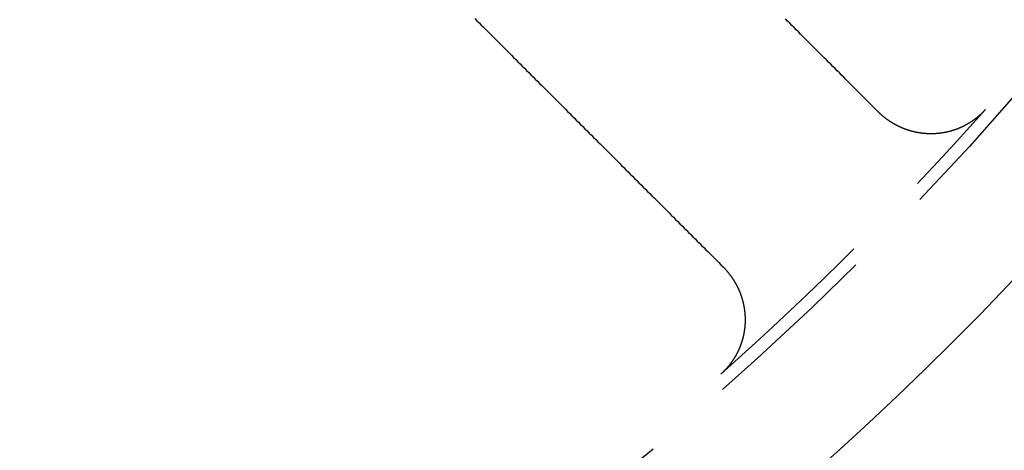
# Model space of a CAD drawing. Extents: x -49 to 49, y -124 to 50.
# Drawn here: x 19 to 32, y -108 to -102 of the extents above; entities that cross this region are included whole.
import ezdxf

# ---------------------------------------------------------------- set-up
doc = ezdxf.new("R2010")
doc.units = 0
doc.header["$LTSCALE"] = 10
doc.linetypes.add('VERDECKT', pattern=[0.375, 0.25, -0.125])
doc.layers.get('0').update_dxf_attribs({"linetype": 'CONTINUOUS'})
doc.layers.get('DEFPOINTS').update_dxf_attribs({"linetype": 'CONTINUOUS'})

# ---------------------------------------------------------------- blocks, each defined once
blk = doc.blocks.new('A$CE3971BB8')
at = {"color": 1}
for points in [[(30.3731, -28.2518, 0), (30.3436, -28.2223, 0), (30.3141, -28.1927, 0), (30.2845, -28.1632, 0), (30.255, -28.1337, 0), (30.2255, -28.1041, 0), (30.1959, -28.0746, 0), (30.1664, -28.0451, 0), (30.1369, -28.0155, 0), (30.1073, -27.986, 0), (30.0778, -27.9565, 0), (30.0482, -27.9269, 0), (30.0187, -27.8974, 0), (29.9892, -27.8679, 0), (29.9596, -27.8383, 0), (29.9301, -27.8088, 0), (29.9006, -27.7792, 0), (29.871, -27.7497, 0), (29.8415, -27.7202, 0), (29.812, -27.6906, 0), (29.7824, -27.6611, 0), (29.7529, -27.6316, 0), (29.7233, -27.602, 0), (29.6938, -27.5725, 0), (29.6643, -27.543, 0), (29.6347, -27.5134, 0), (29.6052, -27.4839, 0), (29.5757, -27.4543, 0), (29.5461, -27.4248, 0), (29.5166, -27.3953, 0), (29.4871, -27.3657, 0), (29.4575, -27.3362, 0), (29.428, -27.3067, 0), (29.3984, -27.2771, 0), (29.3689, -27.2476, 0), (29.3394, -27.218, 0), (29.3098, -27.1885, 0), (29.2803, -27.159, 0), (29.2507, -27.1294, 0), (29.2212, -27.0999, 0), (29.1917, -27.0703, 0), (29.1621, -27.0408, 0), (29.1326, -27.0113, 0), (29.1031, -26.9817, 0)], [(24.8546, -26.9759, 0), (24.8841, -27.0054, 0), (24.9137, -27.035, 0), (24.9432, -27.0645, 0), (24.9728, -27.0941, 0), (25.0023, -27.1236, 0), (25.0319, -27.1532, 0), (25.0614, -27.1827, 0), (25.091, -27.2123, 0), (25.1205, -27.2418, 0), (25.1501, -27.2714, 0), (25.1796, -27.3009, 0), (25.2092, -27.3305, 0), (25.2387, -27.36, 0), (25.2682, -27.3896, 0), (25.2978, -27.4191, 0), (25.3273, -27.4487, 0), (25.3569, -27.4782, 0), (25.3864, -27.5078, 0), (25.416, -27.5373, 0), (25.4455, -27.5668, 0), (25.4751, -27.5964, 0), (25.5046, -27.6259, 0), (25.5342, -27.6555, 0), (25.5637, -27.685, 0), (25.5933, -27.7146, 0), (25.6228, -27.7441, 0), (25.6523, -27.7737, 0), (25.6819, -27.8032, 0), (25.7114, -27.8328, 0), (25.741, -27.8623, 0), (25.7705, -27.8918, 0), (25.8001, -27.9214, 0), (25.8296, -27.9509, 0), (25.8592, -27.9805, 0), (25.8887, -28.01, 0), (25.9182, -28.0396, 0), (25.9478, -28.0691, 0), (25.9773, -28.0986, 0), (26.0069, -28.1282, 0), (26.0364, -28.1577, 0), (26.066, -28.1873, 0), (26.0955, -28.2168, 0), (26.125, -28.2464, 0), (26.1546, -28.2759, 0), (26.1841, -28.3054, 0), (26.2137, -28.335, 0), (26.2432, -28.3645, 0), (26.2728, -28.3941, 0), (26.3023, -28.4236, 0), (26.3318, -28.4532, 0), (26.3614, -28.4827, 0), (26.3909, -28.5122, 0), (26.4205, -28.5418, 0), (26.45, -28.5713, 0), (26.4795, -28.6009, 0), (26.5091, -28.6304, 0), (26.5386, -28.66, 0), (26.5682, -28.6895, 0), (26.5977, -28.719, 0), (26.6273, -28.7486, 0), (26.6568, -28.7781, 0), (26.6863, -28.8077, 0), (26.7159, -28.8372, 0), (26.7454, -28.8667, 0), (26.775, -28.8963, 0), (26.8045, -28.9258, 0), (26.834, -28.9554, 0), (26.8636, -28.9849, 0), (26.8931, -29.0144, 0), (26.9227, -29.044, 0), (26.9522, -29.0735, 0), (26.9817, -29.1031, 0), (27.0113, -29.1326, 0), (27.0408, -29.1621, 0), (27.0703, -29.1917, 0), (27.0999, -29.2212, 0), (27.1294, -29.2507, 0), (27.159, -29.2803, 0), (27.1885, -29.3098, 0), (27.218, -29.3394, 0), (27.2476, -29.3689, 0), (27.2771, -29.3984, 0), (27.3067, -29.428, 0), (27.3362, -29.4575, 0), (27.3657, -29.4871, 0), (27.3953, -29.5166, 0), (27.4248, -29.5461, 0), (27.4543, -29.5757, 0), (27.4839, -29.6052, 0), (27.5134, -29.6347, 0), (27.543, -29.6643, 0), (27.5725, -29.6938, 0), (27.602, -29.7233, 0), (27.6316, -29.7529, 0), (27.6611, -29.7824, 0), (27.6906, -29.812, 0), (27.7202, -29.8415, 0), (27.7497, -29.871, 0), (27.7792, -29.9006, 0), (27.8088, -29.9301, 0), (27.8383, -29.9596, 0), (27.8679, -29.9892, 0), (27.8974, -30.0187, 0), (27.9269, -30.0482, 0), (27.9565, -30.0778, 0), (27.986, -30.1073, 0), (28.0155, -30.1369, 0), (28.0451, -30.1664, 0), (28.0746, -30.1959, 0), (28.1041, -30.2255, 0), (28.1337, -30.255, 0), (28.1632, -30.2845, 0), (28.1927, -30.3141, 0), (28.2223, -30.3436, 0), (28.2518, -30.3731, 0)], [(31.8388, -28.2194, 0), (31.8359, -28.2226, 0), (31.833, -28.2258, 0), (31.8302, -28.229, 0), (31.8273, -28.2322, 0), (31.8243, -28.2353, 0), (31.8214, -28.2385, 0), (31.8185, -28.2416, 0), (31.8155, -28.2447, 0), (31.8126, -28.2478, 0), (31.8096, -28.2509, 0), (31.8066, -28.254, 0), (31.8036, -28.2571, 0), (31.8006, -28.2601, 0), (31.7976, -28.2632, 0), (31.7945, -28.2662, 0), (31.7915, -28.2692, 0), (31.7884, -28.2722, 0), (31.7853, -28.2752, 0), (31.7822, -28.2781, 0), (31.7791, -28.2811, 0), (31.776, -28.284, 0), (31.7729, -28.2869, 0), (31.7698, -28.2898, 0), (31.7666, -28.2927, 0), (31.7635, -28.2956, 0), (31.7603, -28.2985, 0), (31.7571, -28.3013, 0), (31.7539, -28.3042, 0), (31.7507, -28.307, 0), (31.7475, -28.3098, 0), (31.7442, -28.3126, 0), (31.741, -28.3154, 0), (31.7377, -28.3182, 0), (31.7344, -28.3209, 0), (31.7312, -28.3237, 0), (31.7279, -28.3264, 0), (31.7246, -28.3291, 0), (31.7212, -28.3318, 0), (31.7179, -28.3345, 0), (31.7146, -28.3372, 0), (31.7112, -28.3398, 0), (31.7078, -28.3424, 0), (31.7045, -28.3451, 0), (31.7011, -28.3477, 0), (31.6977, -28.3503, 0), (31.6943, -28.3529, 0), (31.6909, -28.3554, 0), (31.6874, -28.358, 0), (31.684, -28.3605, 0), (31.6805, -28.363, 0), (31.6771, -28.3655, 0), (31.6736, -28.368, 0), (31.6701, -28.3705, 0), (31.6666, -28.373, 0), (31.6631, -28.3754, 0), (31.6596, -28.3778, 0), (31.656, -28.3803, 0), (31.6525, -28.3827, 0), (31.649, -28.385, 0), (31.6454, -28.3874, 0), (31.6418, -28.3898, 0), (31.6382, -28.3921, 0), (31.6346, -28.3944, 0), (31.631, -28.3967, 0), (31.6274, -28.399, 0), (31.6238, -28.4013, 0), (31.6202, -28.4036, 0), (31.6165, -28.4058, 0), (31.6129, -28.408, 0), (31.6092, -28.4103, 0), (31.6055, -28.4125, 0), (31.6018, -28.4146, 0), (31.5981, -28.4168, 0), (31.5944, -28.419, 0), (31.5907, -28.4211, 0), (31.587, -28.4232, 0), (31.5833, -28.4253, 0), (31.5795, -28.4274, 0), (31.5758, -28.4295, 0), (31.572, -28.4315, 0), (31.5682, -28.4336, 0), (31.5645, -28.4356, 0), (31.5607, -28.4376, 0), (31.5569, -28.4396, 0), (31.5531, -28.4416, 0), (31.5492, -28.4436, 0), (31.5454, -28.4455, 0), (31.5416, -28.4474, 0), (31.5377, -28.4493, 0), (31.5339, -28.4512, 0), (31.53, -28.4531, 0), (31.5261, -28.455, 0), (31.5222, -28.4568, 0), (31.5184, -28.4587, 0), (31.5145, -28.4605, 0), (31.5106, -28.4623, 0), (31.5067, -28.464, 0), (31.5027, -28.4658, 0), (31.4988, -28.4675, 0), (31.4949, -28.4693, 0), (31.491, -28.471, 0), (31.487, -28.4727, 0), (31.4831, -28.4743, 0), (31.4791, -28.476, 0), (31.4752, -28.4776, 0), (31.4712, -28.4792, 0), (31.4672, -28.4808, 0), (31.4632, -28.4824, 0), (31.4593, -28.484, 0), (31.4553, -28.4855, 0), (31.4513, -28.4871, 0), (31.4473, -28.4886, 0), (31.4432, -28.4901, 0), (31.4392, -28.4916, 0), (31.4352, -28.493, 0), (31.4312, -28.4945, 0), (31.4271, -28.4959, 0), (31.4231, -28.4973, 0), (31.4191, -28.4987, 0), (31.415, -28.5001, 0), (31.4109, -28.5014, 0), (31.4069, -28.5028, 0), (31.4028, -28.5041, 0), (31.3987, -28.5054, 0), (31.3947, -28.5067, 0), (31.3906, -28.508, 0), (31.3865, -28.5092, 0), (31.3824, -28.5105, 0), (31.3783, -28.5117, 0), (31.3742, -28.5129, 0), (31.3701, -28.5141, 0), (31.366, -28.5152, 0), (31.3618, -28.5164, 0), (31.3577, -28.5175, 0), (31.3536, -28.5186, 0), (31.3494, -28.5197, 0), (31.3453, -28.5208, 0), (31.3412, -28.5218, 0), (31.337, -28.5229, 0), (31.3329, -28.5239, 0), (31.3287, -28.5249, 0), (31.3245, -28.5259, 0), (31.3204, -28.5268, 0), (31.3162, -28.5278, 0), (31.312, -28.5287, 0), (31.3078, -28.5296, 0), (31.3037, -28.5305, 0), (31.2995, -28.5314, 0), (31.2953, -28.5323, 0), (31.2911, -28.5331, 0), (31.2869, -28.534, 0), (31.2827, -28.5348, 0), (31.2785, -28.5356, 0), (31.2743, -28.5363, 0), (31.2701, -28.5371, 0), (31.2658, -28.5378, 0), (31.2616, -28.5385, 0), (31.2574, -28.5392, 0), (31.2532, -28.5399, 0), (31.2489, -28.5406, 0), (31.2447, -28.5412, 0), (31.2405, -28.5419, 0), (31.2362, -28.5425, 0), (31.232, -28.5431, 0), (31.2277, -28.5436, 0), (31.2235, -28.5442, 0), (31.2192, -28.5447, 0), (31.215, -28.5452, 0), (31.2107, -28.5457, 0), (31.2064, -28.5462, 0), (31.2022, -28.5467, 0), (31.1979, -28.5471, 0), (31.1936, -28.5476, 0), (31.1894, -28.548, 0), (31.1851, -28.5484, 0), (31.1808, -28.5487, 0), (31.1765, -28.5491, 0), (31.1722, -28.5494, 0), (31.168, -28.5497, 0), (31.1637, -28.55, 0), (31.1594, -28.5503, 0), (31.1551, -28.5506, 0), (31.1508, -28.5508, 0), (31.1465, -28.5511, 0), (31.1422, -28.5513, 0), (31.1379, -28.5515, 0), (31.1336, -28.5516, 0), (31.1293, -28.5518, 0), (31.1251, -28.5519, 0), (31.1208, -28.552, 0), (31.1165, -28.5521, 0), (31.1122, -28.5522, 0), (31.1079, -28.5523, 0), (31.1036, -28.5523, 0), (31.0993, -28.5524, 0), (31.095, -28.5524, 0), (31.0908, -28.5523, 0), (31.0865, -28.5523, 0), (31.0822, -28.5523, 0), (31.0779, -28.5522, 0), (31.0736, -28.5521, 0), (31.0693, -28.552, 0), (31.065, -28.5519, 0), (31.0608, -28.5518, 0), (31.0565, -28.5516, 0), (31.0522, -28.5514, 0), (31.0479, -28.5512, 0), (31.0437, -28.551, 0), (31.0394, -28.5508, 0), (31.0351, -28.5505, 0), (31.0308, -28.5503, 0), (31.0266, -28.55, 0), (31.0223, -28.5497, 0), (31.018, -28.5494, 0), (31.0138, -28.549, 0), (31.0095, -28.5487, 0), (31.0052, -28.5483, 0), (31.001, -28.5479, 0), (30.9967, -28.5475, 0), (30.9924, -28.5471, 0), (30.9882, -28.5466, 0), (30.9839, -28.5462, 0), (30.9797, -28.5457, 0), (30.9754, -28.5452, 0), (30.9712, -28.5447, 0), (30.9669, -28.5441, 0), (30.9627, -28.5436, 0), (30.9585, -28.543, 0), (30.9542, -28.5424, 0), (30.95, -28.5418, 0), (30.9457, -28.5412, 0), (30.9415, -28.5405, 0), (30.9373, -28.5399, 0), (30.9331, -28.5392, 0), (30.9288, -28.5385, 0), (30.9246, -28.5378, 0), (30.9204, -28.5371, 0), (30.9162, -28.5363, 0), (30.912, -28.5355, 0), (30.9078, -28.5348, 0), (30.9036, -28.534, 0), (30.8994, -28.5331, 0), (30.8952, -28.5323, 0), (30.891, -28.5314, 0), (30.8868, -28.5306, 0), (30.8826, -28.5297, 0), (30.8784, -28.5288, 0), (30.8742, -28.5278, 0), (30.87, -28.5269, 0), (30.8659, -28.5259, 0), (30.8617, -28.525, 0), (30.8575, -28.524, 0), (30.8534, -28.5229, 0), (30.8492, -28.5219, 0), (30.845, -28.5209, 0), (30.8409, -28.5198, 0), (30.8367, -28.5187, 0), (30.8326, -28.5176, 0), (30.8284, -28.5165, 0), (30.8243, -28.5153, 0), (30.8202, -28.5142, 0), (30.816, -28.513, 0), (30.8119, -28.5118, 0), (30.8078, -28.5106, 0), (30.8037, -28.5094, 0), (30.7996, -28.5081, 0), (30.7955, -28.5069, 0), (30.7914, -28.5056, 0), (30.7873, -28.5043, 0), (30.7832, -28.503, 0), (30.7791, -28.5016, 0), (30.775, -28.5003, 0), (30.7709, -28.4989, 0), (30.7669, -28.4975, 0), (30.7628, -28.4961, 0), (30.7587, -28.4947, 0), (30.7547, -28.4933, 0), (30.7507, -28.4918, 0), (30.7466, -28.4904, 0), (30.7426, -28.4889, 0), (30.7386, -28.4874, 0), (30.7345, -28.4859, 0), (30.7305, -28.4843, 0), (30.7265, -28.4828, 0), (30.7225, -28.4812, 0), (30.7185, -28.4796, 0), (30.7146, -28.478, 0), (30.7106, -28.4764, 0), (30.7066, -28.4748, 0), (30.7026, -28.4731, 0), (30.6987, -28.4714, 0), (30.6947, -28.4698, 0), (30.6908, -28.4681, 0), (30.6869, -28.4663, 0), (30.6829, -28.4646, 0), (30.679, -28.4629, 0), (30.6751, -28.4611, 0), (30.6712, -28.4593, 0), (30.6673, -28.4575, 0), (30.6634, -28.4557, 0), (30.6595, -28.4539, 0), (30.6557, -28.452, 0), (30.6518, -28.4501, 0), (30.6479, -28.4483, 0), (30.6441, -28.4464, 0), (30.6402, -28.4445, 0), (30.6364, -28.4425, 0), (30.6326, -28.4406, 0), (30.6288, -28.4386, 0), (30.6249, -28.4366, 0), (30.6211, -28.4346, 0), (30.6173, -28.4326, 0), (30.6136, -28.4306, 0), (30.6098, -28.4286, 0), (30.606, -28.4265, 0), (30.6022, -28.4244, 0), (30.5985, -28.4223, 0), (30.5947, -28.4202, 0), (30.591, -28.4181, 0), (30.5873, -28.416, 0), (30.5836, -28.4138, 0), (30.5799, -28.4117, 0), (30.5762, -28.4095, 0), (30.5725, -28.4073, 0), (30.5688, -28.4051, 0), (30.5651, -28.4028, 0), (30.5614, -28.4006, 0), (30.5578, -28.3983, 0), (30.5541, -28.3961, 0), (30.5505, -28.3938, 0), (30.5469, -28.3915, 0), (30.5433, -28.3891, 0), (30.5396, -28.3868, 0), (30.5361, -28.3844, 0), (30.5325, -28.3821, 0), (30.5289, -28.3797, 0), (30.5253, -28.3773, 0), (30.5218, -28.3749, 0), (30.5182, -28.3725, 0), (30.5147, -28.37, 0), (30.5112, -28.3676, 0), (30.5076, -28.3651, 0), (30.5041, -28.3626, 0), (30.5007, -28.3601, 0), (30.4972, -28.3576, 0), (30.4937, -28.3551, 0), (30.4902, -28.3525, 0), (30.4868, -28.35, 0), (30.4833, -28.3474, 0), (30.4799, -28.3448, 0), (30.4765, -28.3422, 0), (30.4731, -28.3396, 0), (30.4697, -28.337, 0), (30.4663, -28.3344, 0), (30.4629, -28.3317, 0), (30.4596, -28.329, 0), (30.4562, -28.3264, 0), (30.4529, -28.3237, 0), (30.4496, -28.3209, 0), (30.4462, -28.3182, 0), (30.4429, -28.3155, 0), (30.4396, -28.3127, 0), (30.4363, -28.31, 0), (30.4331, -28.3072, 0), (30.4298, -28.3044, 0), (30.4266, -28.3016, 0), (30.4233, -28.2988, 0), (30.4201, -28.2959, 0), (30.4169, -28.2931, 0), (30.4137, -28.2902, 0), (30.4105, -28.2873, 0), (30.4073, -28.2845, 0), (30.4041, -28.2816, 0), (30.401, -28.2786, 0), (30.3978, -28.2757, 0), (30.3947, -28.2728, 0), (30.3916, -28.2698, 0), (30.3885, -28.2668, 0), (30.3854, -28.2639, 0), (30.3823, -28.2609, 0), (30.3792, -28.2579, 0), (30.3762, -28.2548, 0), (30.3731, -28.2518, 0)], [(28.2518, -30.3731, 0), (28.2548, -30.3762, 0), (28.2579, -30.3792, 0), (28.2609, -30.3823, 0), (28.2639, -30.3854, 0), (28.2668, -30.3885, 0), (28.2698, -30.3916, 0), (28.2728, -30.3947, 0), (28.2757, -30.3978, 0), (28.2786, -30.401, 0), (28.2815, -30.4041, 0), (28.2844, -30.4073, 0), (28.2873, -30.4105, 0), (28.2902, -30.4137, 0), (28.2931, -30.4169, 0), (28.2959, -30.4201, 0), (28.2987, -30.4233, 0), (28.3016, -30.4265, 0), (28.3044, -30.4298, 0), (28.3071, -30.433, 0), (28.3099, -30.4363, 0), (28.3127, -30.4396, 0), (28.3154, -30.4429, 0), (28.3182, -30.4462, 0), (28.3209, -30.4495, 0), (28.3236, -30.4528, 0), (28.3263, -30.4561, 0), (28.329, -30.4595, 0), (28.3316, -30.4628, 0), (28.3343, -30.4662, 0), (28.3369, -30.4696, 0), (28.3395, -30.473, 0), (28.3421, -30.4764, 0), (28.3447, -30.4798, 0), (28.3473, -30.4832, 0), (28.3499, -30.4866, 0), (28.3524, -30.4901, 0), (28.355, -30.4935, 0), (28.3575, -30.497, 0), (28.36, -30.5005, 0), (28.3625, -30.5039, 0), (28.3649, -30.5074, 0), (28.3674, -30.5109, 0), (28.3699, -30.5144, 0), (28.3723, -30.518, 0), (28.3747, -30.5215, 0), (28.3771, -30.525, 0), (28.3795, -30.5286, 0), (28.3819, -30.5322, 0), (28.3842, -30.5357, 0), (28.3866, -30.5393, 0), (28.3889, -30.5429, 0), (28.3912, -30.5465, 0), (28.3935, -30.5501, 0), (28.3958, -30.5537, 0), (28.3981, -30.5574, 0), (28.4003, -30.561, 0), (28.4026, -30.5647, 0), (28.4048, -30.5683, 0), (28.407, -30.572, 0), (28.4092, -30.5757, 0), (28.4114, -30.5794, 0), (28.4135, -30.5831, 0), (28.4157, -30.5868, 0), (28.4178, -30.5905, 0), (28.4199, -30.5942, 0), (28.422, -30.5979, 0), (28.4241, -30.6017, 0), (28.4262, -30.6054, 0), (28.4282, -30.6092, 0), (28.4303, -30.613, 0), (28.4323, -30.6167, 0), (28.4343, -30.6205, 0), (28.4363, -30.6243, 0), (28.4383, -30.6281, 0), (28.4402, -30.6319, 0), (28.4422, -30.6357, 0), (28.4441, -30.6396, 0), (28.446, -30.6434, 0), (28.4479, -30.6473, 0), (28.4498, -30.6511, 0), (28.4517, -30.655, 0), (28.4535, -30.6588, 0), (28.4554, -30.6627, 0), (28.4572, -30.6666, 0), (28.459, -30.6705, 0), (28.4608, -30.6744, 0), (28.4625, -30.6783, 0), (28.4643, -30.6822, 0), (28.466, -30.6862, 0), (28.4678, -30.6901, 0), (28.4695, -30.6941, 0), (28.4712, -30.698, 0), (28.4728, -30.702, 0), (28.4745, -30.7059, 0), (28.4761, -30.7099, 0), (28.4778, -30.7139, 0), (28.4794, -30.7179, 0), (28.4809, -30.7219, 0), (28.4825, -30.7259, 0), (28.4841, -30.7299, 0), (28.4856, -30.7339, 0), (28.4871, -30.7379, 0), (28.4886, -30.7419, 0), (28.4901, -30.7459, 0), (28.4916, -30.75, 0), (28.493, -30.754, 0), (28.4945, -30.758, 0), (28.4959, -30.7621, 0), (28.4973, -30.7662, 0), (28.4987, -30.7702, 0), (28.5, -30.7743, 0), (28.5014, -30.7783, 0), (28.5027, -30.7824, 0), (28.504, -30.7865, 0), (28.5053, -30.7906, 0), (28.5066, -30.7947, 0), (28.5079, -30.7988, 0), (28.5091, -30.8029, 0), (28.5103, -30.807, 0), (28.5116, -30.8111, 0), (28.5128, -30.8152, 0), (28.5139, -30.8193, 0), (28.5151, -30.8234, 0), (28.5162, -30.8276, 0), (28.5174, -30.8317, 0), (28.5185, -30.8358, 0), (28.5195, -30.84, 0), (28.5206, -30.8441, 0), (28.5217, -30.8483, 0), (28.5227, -30.8524, 0), (28.5237, -30.8566, 0), (28.5247, -30.8607, 0), (28.5257, -30.8649, 0), (28.5267, -30.8691, 0), (28.5276, -30.8732, 0), (28.5286, -30.8774, 0), (28.5295, -30.8816, 0), (28.5304, -30.8858, 0), (28.5312, -30.89, 0), (28.5321, -30.8942, 0), (28.5329, -30.8984, 0), (28.5338, -30.9026, 0), (28.5346, -30.9068, 0), (28.5354, -30.911, 0), (28.5361, -30.9152, 0), (28.5369, -30.9194, 0), (28.5376, -30.9236, 0), (28.5383, -30.9278, 0), (28.539, -30.932, 0), (28.5397, -30.9363, 0), (28.5404, -30.9405, 0), (28.541, -30.9447, 0), (28.5417, -30.949, 0), (28.5423, -30.9532, 0), (28.5429, -30.9574, 0), (28.5435, -30.9617, 0), (28.544, -30.9659, 0), (28.5445, -30.9702, 0), (28.5451, -30.9744, 0), (28.5456, -30.9787, 0), (28.5461, -30.9829, 0), (28.5465, -30.9872, 0), (28.547, -30.9914, 0), (28.5474, -30.9957, 0), (28.5478, -31, 0), (28.5482, -31.0042, 0), (28.5486, -31.0085, 0), (28.549, -31.0128, 0), (28.5493, -31.017, 0), (28.5496, -31.0213, 0), (28.5499, -31.0256, 0), (28.5502, -31.0299, 0), (28.5505, -31.0342, 0), (28.5507, -31.0384, 0), (28.551, -31.0427, 0), (28.5512, -31.047, 0), (28.5514, -31.0513, 0), (28.5516, -31.0556, 0), (28.5517, -31.0599, 0), (28.5519, -31.0642, 0), (28.552, -31.0684, 0), (28.5521, -31.0727, 0), (28.5522, -31.077, 0), (28.5523, -31.0813, 0), (28.5523, -31.0856, 0), (28.5523, -31.0899, 0), (28.5524, -31.0942, 0), (28.5524, -31.0985, 0), (28.5523, -31.1028, 0), (28.5523, -31.1071, 0), (28.5522, -31.1114, 0), (28.5522, -31.1157, 0), (28.5521, -31.12, 0), (28.5519, -31.1243, 0), (28.5518, -31.1286, 0), (28.5517, -31.1329, 0), (28.5515, -31.1371, 0), (28.5513, -31.1414, 0), (28.5511, -31.1457, 0), (28.5509, -31.15, 0), (28.5506, -31.1543, 0), (28.5504, -31.1586, 0), (28.5501, -31.1628, 0), (28.5498, -31.1671, 0), (28.5495, -31.1714, 0), (28.5492, -31.1757, 0), (28.5488, -31.1799, 0), (28.5484, -31.1842, 0), (28.5481, -31.1885, 0), (28.5476, -31.1927, 0), (28.5472, -31.197, 0), (28.5468, -31.2012, 0), (28.5463, -31.2055, 0), (28.5458, -31.2098, 0), (28.5453, -31.214, 0), (28.5448, -31.2183, 0), (28.5443, -31.2225, 0), (28.5438, -31.2267, 0), (28.5432, -31.231, 0), (28.5426, -31.2352, 0), (28.542, -31.2395, 0), (28.5414, -31.2437, 0), (28.5407, -31.2479, 0), (28.5401, -31.2521, 0), (28.5394, -31.2564, 0), (28.5387, -31.2606, 0), (28.538, -31.2648, 0), (28.5373, -31.269, 0), (28.5365, -31.2732, 0), (28.5357, -31.2774, 0), (28.535, -31.2816, 0), (28.5342, -31.2858, 0), (28.5333, -31.29, 0), (28.5325, -31.2942, 0), (28.5316, -31.2984, 0), (28.5308, -31.3026, 0), (28.5299, -31.3068, 0), (28.529, -31.311, 0), (28.528, -31.3151, 0), (28.5271, -31.3193, 0), (28.5261, -31.3235, 0), (28.5251, -31.3277, 0), (28.5241, -31.3318, 0), (28.5231, -31.336, 0), (28.5221, -31.3401, 0), (28.521, -31.3443, 0), (28.52, -31.3484, 0), (28.5189, -31.3525, 0), (28.5178, -31.3567, 0), (28.5166, -31.3608, 0), (28.5155, -31.3649, 0), (28.5143, -31.369, 0), (28.5132, -31.3732, 0), (28.512, -31.3773, 0), (28.5108, -31.3814, 0), (28.5095, -31.3855, 0), (28.5083, -31.3896, 0), (28.507, -31.3937, 0), (28.5057, -31.3978, 0), (28.5044, -31.4018, 0), (28.5031, -31.4059, 0), (28.5018, -31.41, 0), (28.5004, -31.414, 0), (28.499, -31.4181, 0), (28.4976, -31.4222, 0), (28.4962, -31.4262, 0), (28.4948, -31.4303, 0), (28.4934, -31.4343, 0), (28.4919, -31.4383, 0), (28.4904, -31.4424, 0), (28.4889, -31.4464, 0), (28.4874, -31.4504, 0), (28.4859, -31.4544, 0), (28.4843, -31.4584, 0), (28.4828, -31.4624, 0), (28.4812, -31.4664, 0), (28.4796, -31.4704, 0), (28.4779, -31.4744, 0), (28.4763, -31.4783, 0), (28.4747, -31.4823, 0), (28.473, -31.4863, 0), (28.4713, -31.4902, 0), (28.4696, -31.4941, 0), (28.4679, -31.4981, 0), (28.4661, -31.502, 0), (28.4644, -31.5059, 0), (28.4626, -31.5098, 0), (28.4608, -31.5137, 0), (28.459, -31.5176, 0), (28.4572, -31.5215, 0), (28.4553, -31.5254, 0), (28.4535, -31.5293, 0), (28.4516, -31.5331, 0), (28.4497, -31.537, 0), (28.4478, -31.5408, 0), (28.4459, -31.5447, 0), (28.4439, -31.5485, 0), (28.442, -31.5523, 0), (28.44, -31.5561, 0), (28.438, -31.5599, 0), (28.436, -31.5637, 0), (28.434, -31.5675, 0), (28.432, -31.5713, 0), (28.4299, -31.575, 0), (28.4278, -31.5788, 0), (28.4257, -31.5825, 0), (28.4236, -31.5863, 0), (28.4215, -31.59, 0), (28.4194, -31.5937, 0), (28.4172, -31.5974, 0), (28.4151, -31.6011, 0), (28.4129, -31.6048, 0), (28.4107, -31.6085, 0), (28.4085, -31.6122, 0), (28.4062, -31.6158, 0), (28.404, -31.6195, 0), (28.4017, -31.6231, 0), (28.3994, -31.6268, 0), (28.3971, -31.6304, 0), (28.3948, -31.634, 0), (28.3925, -31.6376, 0), (28.3902, -31.6412, 0), (28.3878, -31.6448, 0), (28.3854, -31.6484, 0), (28.383, -31.652, 0), (28.3806, -31.6555, 0), (28.3782, -31.6591, 0), (28.3758, -31.6626, 0), (28.3733, -31.6661, 0), (28.3708, -31.6696, 0), (28.3683, -31.6731, 0), (28.3658, -31.6766, 0), (28.3633, -31.6801, 0), (28.3608, -31.6836, 0), (28.3582, -31.6871, 0), (28.3557, -31.6905, 0), (28.3531, -31.6939, 0), (28.3505, -31.6974, 0), (28.3479, -31.7008, 0), (28.3453, -31.7042, 0), (28.3427, -31.7076, 0), (28.34, -31.7109, 0), (28.3374, -31.7143, 0), (28.3347, -31.7177, 0), (28.332, -31.721, 0), (28.3293, -31.7243, 0), (28.3266, -31.7277, 0), (28.3238, -31.731, 0), (28.3211, -31.7343, 0), (28.3183, -31.7375, 0), (28.3155, -31.7408, 0), (28.3127, -31.7441, 0), (28.3099, -31.7473, 0), (28.3071, -31.7505, 0), (28.3043, -31.7538, 0), (28.3014, -31.757, 0), (28.2986, -31.7602, 0), (28.2957, -31.7634, 0), (28.2928, -31.7665, 0), (28.2899, -31.7697, 0), (28.287, -31.7728, 0), (28.2841, -31.776, 0), (28.2811, -31.7791, 0), (28.2782, -31.7822, 0), (28.2752, -31.7853, 0), (28.2722, -31.7884, 0), (28.2692, -31.7914, 0), (28.2662, -31.7945, 0), (28.2632, -31.7975, 0), (28.2601, -31.8006, 0), (28.2571, -31.8036, 0), (28.254, -31.8066, 0), (28.2509, -31.8096, 0), (28.2479, -31.8126, 0), (28.2447, -31.8155, 0), (28.2416, -31.8185, 0), (28.2385, -31.8214, 0), (28.2354, -31.8243, 0), (28.2322, -31.8273, 0), (28.229, -31.8302, 0), (28.2258, -31.833, 0), (28.2226, -31.8359, 0), (28.2194, -31.8388, 0)]]:
    blk.add_polyline3d(points, dxfattribs=at)
at = {"color": 3, "linetype": 'CONTINUOUS'}
for radius in [48.535, 47.9991, 44.4]:
    blk.add_circle((0, 0), radius, dxfattribs=at)
at = {"color": 1, "linetype": 'VERDECKT'}
for radius in [42.71961, 27.70378]:
    blk.add_circle((0, 0), radius, dxfattribs=at)
blk.add_arc((0, 0), 42.54461, 311.551313, 318.448687, dxfattribs=at)

msp = doc.modelspace()

# ---------------------------------------------------------------- block references
at = {"layer": 'DEFPOINTS'}
msp.add_blockref('A$CE3971BB8', (0, -75), dxfattribs=at)

doc.saveas('drawing.dxf')
